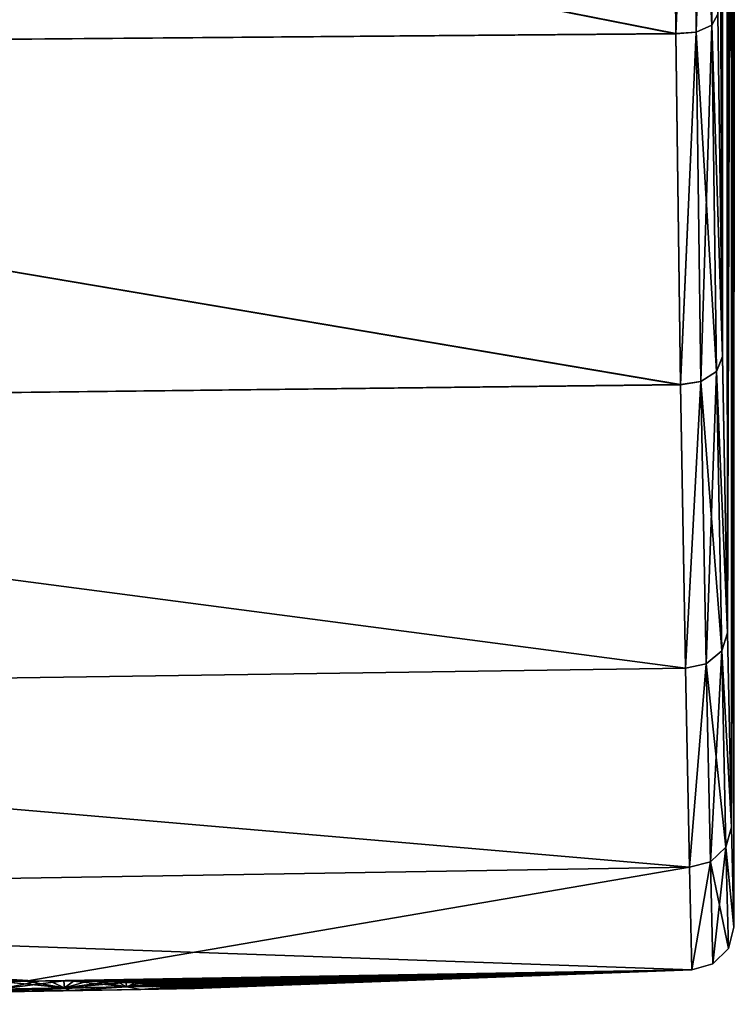
# Model space of a CAD drawing. Units: millimetres. Extents: x -25 to 71, y 0 to 248.
# Drawn here: x 62 to 71, y 35 to 46 of the extents above; entities that cross this region are included whole.
import ezdxf

# ---------------------------------------------------------------- set-up
doc = ezdxf.new("R2010")
doc.units = ezdxf.units.MM
doc.header["$LTSCALE"] = 65.185185
for name, color, linetype in [('651', 7, 'CONTINUOUS'), ('652', 7, 'CONTINUOUS'), ('671', 7, 'CONTINUOUS'), ('72', 7, 'CONTINUOUS'), ('73', 7, 'CONTINUOUS'), ('74', 7, 'CONTINUOUS')]:
    doc.layers.add(name, color=color, linetype=linetype)

msp = doc.modelspace()

# ---------------------------------------------------------------- linework, layer by layer
at = {"layer": '651', "linetype": 'Continuous'}
for points in [[(70.664, 115.305, -14.762), (70.8, 115.439, 0), (70.72, 38.991, -11.3), (70.664, 115.305, -14.762)], [(70.72, 38.991, -11.3), (70.8, 115.439, 0), (70.765, 58.69, -7.5), (70.72, 38.991, -11.3)], [(70.626, 52.65, -16.7), (70.651, 115.23, -15.425), (70.662, 42.214, -14.854), (70.626, 52.65, -16.7)], [(70.651, 115.23, 15.424), (70.639, 115.03, 16.059), (70.662, 42.215, 14.855), (70.651, 115.23, 15.424)], [(70.664, 115.305, 14.762), (70.651, 115.23, 15.424), (70.662, 42.215, 14.855), (70.664, 115.305, 14.762)], [(70.651, 115.23, -15.425), (70.664, 115.305, -14.762), (70.662, 42.214, -14.854), (70.651, 115.23, -15.425)], [(70.72, 38.992, 11.3), (70.664, 115.305, 14.762), (70.662, 42.215, 14.855), (70.72, 38.992, 11.3)], [(70.662, 42.214, -14.854), (70.664, 115.305, -14.762), (70.72, 38.991, -11.3), (70.662, 42.214, -14.854)], [(70.664, 115.305, 14.762), (70.72, 38.992, 11.3), (70.765, 55.178, 7.499), (70.664, 115.305, 14.762)], [(70.639, 115.03, 16.059), (70.627, 114.714, 16.647), (70.662, 42.215, 14.855), (70.639, 115.03, 16.059)], [(70.627, 114.714, 16.647), (70.626, 57.35, 16.7), (70.662, 42.215, 14.855), (70.627, 114.714, 16.647)], [(70.72, 38.991, -11.3), (70.765, 58.69, -7.5), (70.765, 54.056, -7.51), (70.72, 38.991, -11.3)], [(70.626, 57.35, 16.7), (70.626, 52.65, 16.7), (70.662, 42.215, 14.855), (70.626, 57.35, 16.7)], [(70.798, 55.858, -1.86), (70.796, 35.558, -2.401), (70.798, 54.339, -1.969), (70.798, 55.858, -1.86)], [(70.796, 35.558, -2.401), (70.798, 55.858, -1.86), (70.798, 53.844, -1.845), (70.796, 35.558, -2.401)], [(70.72, 38.992, 11.3), (70.769, 36.726, 7.063), (70.765, 55.178, 7.499), (70.72, 38.992, 11.3)], [(70.765, 55.178, 7.499), (70.769, 36.726, 7.063), (70.765, 54.829, 7.472), (70.765, 55.178, 7.499)], [(70.769, 36.726, -7.062), (70.778, 54.97, -5.988), (70.778, 53.631, -5.901), (70.769, 36.726, -7.062)], [(70.778, 54.97, -5.988), (70.769, 36.726, -7.062), (70.777, 53.631, -6.076), (70.778, 54.97, -5.988)], [(70.765, 54.829, 7.472), (70.769, 36.726, 7.063), (70.766, 54.483, 7.416), (70.765, 54.829, 7.472)], [(70.766, 54.483, 7.416), (70.769, 36.726, 7.063), (70.766, 54.147, 7.333), (70.766, 54.483, 7.416)], [(70.789, 53.631, -4.142), (70.769, 36.726, -7.062), (70.789, 54.437, -4.142), (70.789, 53.631, -4.142)], [(70.789, 54.437, -4.142), (70.769, 36.726, -7.062), (70.788, 53.631, -4.409), (70.789, 54.437, -4.142)], [(70.798, 54.339, -1.969), (70.796, 35.558, -2.401), (70.797, 54.339, -2.089), (70.798, 54.339, -1.969)], [(70.797, 54.339, -2.089), (70.796, 35.558, -2.401), (70.797, 53.631, -2.209), (70.797, 54.339, -2.089)], [(70.797, 53.631, -2.325), (70.796, 35.558, -2.401), (70.797, 54.339, -2.325), (70.797, 53.631, -2.325)], [(70.797, 54.339, -2.325), (70.796, 35.558, -2.401), (70.796, 54.339, -2.445), (70.797, 54.339, -2.325)], [(70.796, 54.339, -2.445), (70.796, 35.558, -2.401), (70.796, 53.631, -2.598), (70.796, 54.339, -2.445)], [(70.792, 54.318, -3.624), (70.769, 36.726, -7.062), (70.791, 53.974, -3.805), (70.792, 54.318, -3.624)], [(70.769, 36.726, -7.062), (70.792, 54.318, -3.624), (70.792, 53.631, -3.624), (70.769, 36.726, -7.062)], [(70.766, 54.147, 7.333), (70.769, 36.726, 7.063), (70.769, 53.506, 7.099), (70.766, 54.147, 7.333)], [(70.765, 53.949, -7.504), (70.72, 38.991, -11.3), (70.765, 54.056, -7.51), (70.765, 53.949, -7.504)], [(70.784, 53.934, -5.04), (70.769, 36.726, -7.062), (70.784, 54.019, -5.046), (70.784, 53.934, -5.04)], [(70.784, 54.019, -5.046), (70.769, 36.726, -7.062), (70.783, 53.631, -5.166), (70.784, 54.019, -5.046)], [(70.765, 53.844, -7.479), (70.72, 38.991, -11.3), (70.765, 53.949, -7.504), (70.765, 53.844, -7.479)], [(70.791, 53.974, -3.805), (70.769, 36.726, -7.062), (70.79, 53.631, -3.986), (70.791, 53.974, -3.805)], [(70.776, 53.631, -6.19), (70.769, 36.726, -7.062), (70.776, 53.949, -6.19), (70.776, 53.631, -6.19)], [(70.776, 53.949, -6.19), (70.769, 36.726, -7.062), (70.776, 53.949, -6.256), (70.776, 53.949, -6.19)], [(70.776, 53.949, -6.256), (70.769, 36.726, -7.062), (70.775, 53.949, -6.322), (70.776, 53.949, -6.256)], [(70.775, 53.949, -6.322), (70.769, 36.726, -7.062), (70.774, 53.79, -6.421), (70.775, 53.949, -6.322)], [(70.784, 53.846, -5.019), (70.769, 36.726, -7.062), (70.784, 53.934, -5.04), (70.784, 53.846, -5.019)], [(70.765, 53.755, -7.431), (70.72, 38.991, -11.3), (70.765, 53.844, -7.479), (70.765, 53.755, -7.431)], [(70.766, 53.686, -7.358), (70.72, 38.991, -11.3), (70.765, 53.755, -7.431), (70.766, 53.686, -7.358)], [(70.785, 53.761, -4.975), (70.769, 36.726, -7.062), (70.784, 53.846, -5.019), (70.785, 53.761, -4.975)], [(70.795, 53.631, -2.713), (70.769, 36.726, -7.062), (70.795, 53.835, -2.786), (70.795, 53.631, -2.713)], [(70.795, 53.835, -2.786), (70.769, 36.726, -7.062), (70.795, 53.835, -2.966), (70.795, 53.835, -2.786)], [(70.795, 53.835, -2.966), (70.769, 36.726, -7.062), (70.794, 53.835, -3.145), (70.795, 53.835, -2.966)], [(70.794, 53.835, -3.145), (70.769, 36.726, -7.062), (70.794, 53.631, -3.218), (70.794, 53.835, -3.145)], [(70.783, 53.631, -5.281), (70.769, 36.726, -7.062), (70.782, 53.835, -5.354), (70.783, 53.631, -5.281)], [(70.782, 53.835, -5.354), (70.769, 36.726, -7.062), (70.781, 53.835, -5.534), (70.782, 53.835, -5.354)], [(70.781, 53.835, -5.534), (70.769, 36.726, -7.062), (70.78, 53.835, -5.713), (70.781, 53.835, -5.534)], [(70.78, 53.835, -5.713), (70.769, 36.726, -7.062), (70.779, 53.631, -5.786), (70.78, 53.835, -5.713)], [(70.774, 53.79, -6.421), (70.769, 36.726, -7.062), (70.773, 53.631, -6.52), (70.774, 53.79, -6.421)], [(70.785, 53.692, -4.904), (70.769, 36.726, -7.062), (70.785, 53.761, -4.975), (70.785, 53.692, -4.904)], [(70.798, 53.715, -1.793), (70.796, 35.558, -2.401), (70.798, 53.844, -1.845), (70.798, 53.715, -1.793)], [(70.767, 53.645, -7.272), (70.72, 38.991, -11.3), (70.766, 53.686, -7.358), (70.767, 53.645, -7.272)], [(70.768, 53.631, -7.172), (70.72, 38.991, -11.3), (70.767, 53.645, -7.272), (70.768, 53.631, -7.172)], [(70.786, 53.648, -4.813), (70.769, 36.726, -7.062), (70.785, 53.692, -4.904), (70.786, 53.648, -4.813)], [(70.786, 53.631, -4.707), (70.769, 36.726, -7.062), (70.786, 53.648, -4.813), (70.786, 53.631, -4.707)], [(70.798, 53.637, -1.668), (70.796, 35.558, -2.401), (70.798, 53.715, -1.793), (70.798, 53.637, -1.668)], [(70.8, 52.896, -0.83), (70.796, 35.558, -2.401), (70.799, 53.642, -1.32), (70.8, 52.896, -0.83)], [(70.799, 53.642, -1.32), (70.796, 35.558, -2.401), (70.799, 53.618, -1.504), (70.799, 53.642, -1.32)], [(70.769, 36.726, -7.062), (70.72, 38.991, -11.3), (70.768, 53.631, -7.172), (70.769, 36.726, -7.062)], [(70.769, 36.726, -7.062), (70.768, 53.631, -7.172), (70.769, 53.631, -7.022), (70.769, 36.726, -7.062)], [(70.796, 35.558, -2.401), (70.769, 36.726, -7.062), (70.796, 53.631, -2.598), (70.796, 35.558, -2.401)], [(70.796, 53.631, -2.598), (70.769, 36.726, -7.062), (70.796, 53.631, -2.655), (70.796, 53.631, -2.598)], [(70.796, 53.631, -2.655), (70.769, 36.726, -7.062), (70.795, 53.631, -2.713), (70.796, 53.631, -2.655)], [(70.794, 53.631, -3.218), (70.769, 36.726, -7.062), (70.793, 53.631, -3.276), (70.794, 53.631, -3.218)], [(70.793, 53.631, -3.276), (70.769, 36.726, -7.062), (70.793, 53.631, -3.333), (70.793, 53.631, -3.276)], [(70.793, 53.631, -3.333), (70.769, 36.726, -7.062), (70.792, 53.631, -3.522), (70.793, 53.631, -3.333)], [(70.79, 53.631, -3.986), (70.769, 36.726, -7.062), (70.79, 53.631, -4.064), (70.79, 53.631, -3.986)], [(70.79, 53.631, -4.064), (70.769, 36.726, -7.062), (70.789, 53.631, -4.142), (70.79, 53.631, -4.064)], [(70.792, 53.631, -3.522), (70.769, 36.726, -7.062), (70.792, 53.631, -3.573), (70.792, 53.631, -3.522)], [(70.792, 53.631, -3.573), (70.769, 36.726, -7.062), (70.792, 53.631, -3.624), (70.792, 53.631, -3.573)], [(70.788, 53.631, -4.409), (70.769, 36.726, -7.062), (70.787, 53.631, -4.558), (70.788, 53.631, -4.409)], [(70.787, 53.631, -4.558), (70.769, 36.726, -7.062), (70.786, 53.631, -4.707), (70.787, 53.631, -4.558)], [(70.783, 53.631, -5.166), (70.769, 36.726, -7.062), (70.783, 53.631, -5.223), (70.783, 53.631, -5.166)], [(70.783, 53.631, -5.223), (70.769, 36.726, -7.062), (70.783, 53.631, -5.281), (70.783, 53.631, -5.223)], [(70.779, 53.631, -5.786), (70.769, 36.726, -7.062), (70.779, 53.631, -5.844), (70.779, 53.631, -5.786)], [(70.779, 53.631, -5.844), (70.769, 36.726, -7.062), (70.778, 53.631, -5.901), (70.779, 53.631, -5.844)], [(70.77, 53.631, -6.872), (70.769, 36.726, -7.062), (70.769, 53.631, -7.022), (70.77, 53.631, -6.872)], [(70.769, 36.726, -7.062), (70.77, 53.631, -6.872), (70.772, 53.631, -6.661), (70.769, 36.726, -7.062)], [(70.777, 53.631, -6.076), (70.769, 36.726, -7.062), (70.776, 53.631, -6.133), (70.777, 53.631, -6.076)], [(70.776, 53.631, -6.133), (70.769, 36.726, -7.062), (70.776, 53.631, -6.19), (70.776, 53.631, -6.133)], [(70.773, 53.631, -6.52), (70.769, 36.726, -7.062), (70.773, 53.631, -6.591), (70.773, 53.631, -6.52)], [(70.773, 53.631, -6.591), (70.769, 36.726, -7.062), (70.772, 53.631, -6.661), (70.773, 53.631, -6.591)], [(70.799, 53.618, -1.504), (70.796, 35.558, -2.401), (70.798, 53.637, -1.668), (70.799, 53.618, -1.504)], [(70.797, 53.631, -2.209), (70.796, 35.558, -2.401), (70.797, 53.631, -2.267), (70.797, 53.631, -2.209)], [(70.797, 53.631, -2.267), (70.796, 35.558, -2.401), (70.797, 53.631, -2.325), (70.797, 53.631, -2.267)], [(70.769, 53.506, 7.099), (70.769, 36.726, 7.063), (70.771, 52.875, 6.755), (70.769, 53.506, 7.099)], [(70.769, 36.726, 7.063), (70.796, 35.558, 2.401), (70.771, 52.875, 6.755), (70.769, 36.726, 7.063)], [(70.771, 52.875, 6.755), (70.796, 35.558, 2.401), (70.776, 52.221, 6.244), (70.771, 52.875, 6.755)], [(70.8, 52.765, -0.812), (70.796, 35.558, -2.401), (70.8, 52.896, -0.83), (70.8, 52.765, -0.812)], [(70.8, 52.634, -0.773), (70.796, 35.558, -2.401), (70.8, 52.765, -0.812), (70.8, 52.634, -0.773)], [(70.662, 42.215, 14.855), (70.609, 52.65, 17.5), (70.608, 46.208, 17.52), (70.662, 42.215, 14.855)], [(70.608, 46.208, -17.52), (70.626, 52.65, -16.7), (70.662, 42.214, -14.854), (70.608, 46.208, -17.52)], [(70.61, 52.415, 17.424), (70.609, 52.65, 17.5), (70.662, 42.215, 14.855), (70.61, 52.415, 17.424)], [(70.626, 52.65, 16.7), (70.624, 52.409, 16.781), (70.662, 42.215, 14.855), (70.626, 52.65, 16.7)], [(70.8, 52.506, -0.719), (70.796, 35.558, -2.401), (70.8, 52.634, -0.773), (70.8, 52.506, -0.719)], [(70.8, 52.384, -0.651), (70.796, 35.558, -2.401), (70.8, 52.506, -0.719), (70.8, 52.384, -0.651)], [(70.614, 52.272, 17.23), (70.61, 52.415, 17.424), (70.662, 42.215, 14.855), (70.614, 52.272, 17.23)], [(70.624, 52.409, 16.781), (70.62, 52.267, 16.987), (70.662, 42.215, 14.855), (70.624, 52.409, 16.781)], [(70.8, 52.267, -0.567), (70.796, 35.558, -2.401), (70.8, 52.384, -0.651), (70.8, 52.267, -0.567)], [(70.62, 52.267, 16.987), (70.614, 52.272, 17.23), (70.662, 42.215, 14.855), (70.62, 52.267, 16.987)], [(70.8, 52.156, -0.471), (70.796, 35.558, -2.401), (70.8, 52.267, -0.567), (70.8, 52.156, -0.471)], [(70.776, 52.221, 6.244), (70.796, 35.558, 2.401), (70.781, 51.587, 5.55), (70.776, 52.221, 6.244)], [(70.8, 52.053, -0.363), (70.796, 35.558, -2.401), (70.8, 52.156, -0.471), (70.8, 52.053, -0.363)], [(70.8, 51.226, -0.3), (70.796, 35.558, -2.401), (70.8, 52.053, -0.363), (70.8, 51.226, -0.3)], [(70.781, 51.587, 5.55), (70.796, 35.558, 2.401), (70.786, 51.089, 4.799), (70.781, 51.587, 5.55)], [(70.796, 35.558, -2.401), (70.8, 51.226, -0.3), (70.8, 50.98, -0.3), (70.796, 35.558, -2.401)], [(70.786, 51.089, 4.799), (70.796, 35.558, 2.401), (70.79, 50.745, 4.071), (70.786, 51.089, 4.799)], [(70.8, 50.796, 0.078), (70.796, 35.558, -2.401), (70.8, 50.98, -0.3), (70.8, 50.796, 0.078)], [(70.8, 50.656, 0.454), (70.796, 35.558, -2.401), (70.8, 50.796, 0.078), (70.8, 50.656, 0.454)], [(70.79, 50.745, 4.071), (70.796, 35.558, 2.401), (70.793, 50.52, 3.361), (70.79, 50.745, 4.071)], [(70.8, 50.55, 0.822), (70.796, 35.558, -2.401), (70.8, 50.656, 0.454), (70.8, 50.55, 0.822)], [(70.799, 50.47, 1.184), (70.796, 35.558, -2.401), (70.8, 50.55, 0.822), (70.799, 50.47, 1.184)], [(70.793, 50.52, 3.361), (70.796, 35.558, 2.401), (70.796, 50.397, 2.641), (70.793, 50.52, 3.361)], [(70.798, 50.381, 1.91), (70.796, 35.558, -2.401), (70.799, 50.47, 1.184), (70.798, 50.381, 1.91)], [(70.796, 50.397, 2.641), (70.796, 35.558, 2.401), (70.798, 50.381, 1.91), (70.796, 50.397, 2.641)], [(70.796, 35.558, 2.401), (70.796, 35.558, -2.401), (70.798, 50.381, 1.91), (70.796, 35.558, 2.401)]]:
    msp.add_3dface(points, dxfattribs=at)
at = {"layer": '652', "linetype": 'Continuous'}
for points in [[(70.08, 50.619, 19.61), (47.105, 50.514, 19.998), (70.117, 45.983, 17.956), (70.08, 50.619, 19.61)], [(70.117, 45.981, -17.955), (47.105, 50.514, -19.998), (70.08, 50.617, -19.61), (70.117, 45.981, -17.955)], [(47.105, 45.789, -18.308), (47.105, 50.514, -19.998), (70.117, 45.981, -17.955), (47.105, 45.789, -18.308)], [(47.105, 50.514, 19.998), (47.105, 45.789, 18.308), (70.117, 45.983, 17.956), (47.105, 50.514, 19.998)], [(70.117, 45.983, 17.956), (47.105, 45.789, 18.308), (70.171, 41.888, 15.224), (70.117, 45.983, 17.956)], [(70.171, 41.887, -15.223), (47.105, 45.789, -18.308), (70.117, 45.981, -17.955), (70.171, 41.887, -15.223)], [(47.105, 41.616, -15.521), (47.105, 45.789, -18.308), (70.171, 41.887, -15.223), (47.105, 41.616, -15.521)], [(47.105, 45.789, 18.308), (47.105, 41.616, 15.521), (70.171, 41.888, 15.224), (47.105, 45.789, 18.308)], [(70.171, 41.888, 15.224), (47.105, 41.616, 15.521), (70.229, 38.581, 11.579), (70.171, 41.888, 15.224)], [(70.229, 38.58, -11.577), (47.105, 41.616, -15.521), (70.171, 41.887, -15.223), (70.229, 38.58, -11.577)], [(47.105, 38.245, -11.803), (47.105, 41.616, -15.521), (70.229, 38.58, -11.577), (47.105, 38.245, -11.803)], [(47.105, 41.616, 15.521), (47.105, 38.245, 11.803), (70.229, 38.581, 11.579), (47.105, 41.616, 15.521)], [(70.229, 38.581, 11.579), (47.105, 38.245, 11.803), (70.278, 36.259, 7.239), (70.229, 38.581, 11.579)], [(70.278, 36.259, -7.237), (47.105, 38.245, -11.803), (70.229, 38.58, -11.577), (70.278, 36.259, -7.237)], [(47.105, 35.879, -7.377), (47.105, 38.245, -11.803), (70.278, 36.259, -7.237), (47.105, 35.879, -7.377)], [(47.105, 38.245, 11.803), (47.105, 35.879, 7.377), (70.278, 36.259, 7.239), (47.105, 38.245, 11.803)], [(70.305, 35.062, -2.461), (47.105, 35.879, -7.377), (70.278, 36.259, -7.237), (70.305, 35.062, -2.461)], [(70.278, 36.259, 7.239), (47.105, 35.879, 7.377), (62.532, 34.928, 2.487), (70.278, 36.259, 7.239)], [(70.305, 35.062, 2.463), (70.278, 36.259, 7.239), (62.532, 34.928, 2.487), (70.305, 35.062, 2.463)], [(47.105, 35.879, -7.377), (70.305, 35.062, -2.461), (62.683, 34.931, -2.486), (47.105, 35.879, -7.377)], [(62.391, 34.925, -2.478), (47.105, 35.879, -7.377), (62.683, 34.931, -2.486), (62.391, 34.925, -2.478)], [(47.105, 35.879, 7.377), (47.105, 34.66, 2.509), (62.532, 34.928, 2.487), (47.105, 35.879, 7.377)], [(70.305, 35.062, 2.463), (64.499, 34.845, 1.209), (60.706, 34.779, -1.211), (70.305, 35.062, 2.463)], [(70.305, 35.062, 2.463), (60.706, 34.779, -1.211), (64.499, 34.845, -1.209), (70.305, 35.062, 2.463)], [(62.804, 34.932, 2.479), (70.305, 35.062, 2.463), (62.532, 34.928, 2.487), (62.804, 34.932, 2.479)], [(62.683, 34.931, -2.486), (70.305, 35.062, -2.461), (62.978, 34.932, -2.456), (62.683, 34.931, -2.486)], [(63.09, 34.931, 2.434), (70.305, 35.062, 2.463), (62.804, 34.932, 2.479), (63.09, 34.931, 2.434)], [(62.978, 34.932, -2.456), (70.305, 35.062, -2.461), (63.256, 34.929, -2.39), (62.978, 34.932, -2.456)], [(63.365, 34.927, 2.353), (70.305, 35.062, 2.463), (63.09, 34.931, 2.434), (63.365, 34.927, 2.353)], [(63.256, 34.929, -2.39), (70.305, 35.062, -2.461), (63.5, 34.923, -2.299), (63.256, 34.929, -2.39)], [(63.608, 34.919, 2.248), (70.305, 35.062, 2.463), (63.365, 34.927, 2.353), (63.608, 34.919, 2.248)], [(63.5, 34.923, -2.299), (70.305, 35.062, -2.461), (63.701, 34.915, -2.197), (63.5, 34.923, -2.299)], [(63.804, 34.91, 2.134), (70.305, 35.062, 2.463), (63.608, 34.919, 2.248), (63.804, 34.91, 2.134)], [(63.701, 34.915, -2.197), (70.305, 35.062, -2.461), (63.862, 34.907, -2.095), (63.701, 34.915, -2.197)], [(63.959, 34.901, 2.023), (70.305, 35.062, 2.463), (63.804, 34.91, 2.134), (63.959, 34.901, 2.023)], [(70.305, 35.062, -2.461), (70.305, 35.062, 2.463), (63.862, 34.907, -2.095), (70.305, 35.062, -2.461)], [(63.862, 34.907, -2.095), (70.305, 35.062, 2.463), (63.989, 34.899, -1.999), (63.862, 34.907, -2.095)], [(64.078, 34.893, 1.922), (70.305, 35.062, 2.463), (63.959, 34.901, 2.023), (64.078, 34.893, 1.922)], [(63.989, 34.899, -1.999), (70.305, 35.062, 2.463), (64.088, 34.892, -1.912), (63.989, 34.899, -1.999)], [(64.168, 34.886, 1.833), (70.305, 35.062, 2.463), (64.078, 34.893, 1.922), (64.168, 34.886, 1.833)], [(64.088, 34.892, -1.912), (70.305, 35.062, 2.463), (64.166, 34.887, -1.835), (64.088, 34.892, -1.912)], [(64.166, 34.887, -1.835), (70.305, 35.062, 2.463), (64.227, 34.882, -1.768), (64.166, 34.887, -1.835)], [(64.236, 34.881, 1.757), (70.305, 35.062, 2.463), (64.168, 34.886, 1.833), (64.236, 34.881, 1.757)], [(64.227, 34.882, -1.768), (70.305, 35.062, 2.463), (64.276, 34.877, -1.708), (64.227, 34.882, -1.768)], [(64.288, 34.876, 1.694), (70.305, 35.062, 2.463), (64.236, 34.881, 1.757), (64.288, 34.876, 1.694)], [(64.276, 34.877, -1.708), (70.305, 35.062, 2.463), (64.324, 34.873, -1.646), (64.276, 34.877, -1.708)], [(64.324, 34.873, 1.645), (70.305, 35.062, 2.463), (64.288, 34.876, 1.694), (64.324, 34.873, 1.645)], [(64.36, 34.87, 1.594), (70.305, 35.062, 2.463), (64.324, 34.873, 1.645), (64.36, 34.87, 1.594)], [(64.324, 34.873, -1.646), (70.305, 35.062, 2.463), (64.354, 34.87, -1.603), (64.324, 34.873, -1.646)], [(64.354, 34.87, -1.603), (70.305, 35.062, 2.463), (64.388, 34.867, -1.551), (64.354, 34.87, -1.603)], [(64.388, 34.867, 1.551), (70.305, 35.062, 2.463), (64.36, 34.87, 1.594), (64.388, 34.867, 1.551)], [(64.414, 34.864, 1.509), (70.305, 35.062, 2.463), (64.388, 34.867, 1.551), (64.414, 34.864, 1.509)], [(64.388, 34.867, -1.551), (70.305, 35.062, 2.463), (64.418, 34.863, -1.501), (64.388, 34.867, -1.551)], [(64.439, 34.861, 1.464), (70.305, 35.062, 2.463), (64.414, 34.864, 1.509), (64.439, 34.861, 1.464)], [(64.418, 34.863, -1.501), (70.305, 35.062, 2.463), (64.445, 34.86, -1.452), (64.418, 34.863, -1.501)], [(64.461, 34.858, 1.419), (70.305, 35.062, 2.463), (64.439, 34.861, 1.464), (64.461, 34.858, 1.419)], [(64.445, 34.86, -1.452), (70.305, 35.062, 2.463), (64.468, 34.857, -1.405), (64.445, 34.86, -1.452)], [(64.481, 34.856, 1.375), (70.305, 35.062, 2.463), (64.461, 34.858, 1.419), (64.481, 34.856, 1.375)], [(64.468, 34.857, -1.405), (70.305, 35.062, 2.463), (64.487, 34.855, -1.361), (64.468, 34.857, -1.405)], [(64.498, 34.853, 1.333), (70.305, 35.062, 2.463), (64.481, 34.856, 1.375), (64.498, 34.853, 1.333)], [(64.487, 34.855, -1.361), (70.305, 35.062, 2.463), (64.502, 34.852, -1.321), (64.487, 34.855, -1.361)], [(64.51, 34.851, 1.294), (70.305, 35.062, 2.463), (64.498, 34.853, 1.333), (64.51, 34.851, 1.294)], [(64.499, 34.845, 1.209), (70.305, 35.062, 2.463), (64.518, 34.846, 1.226), (64.499, 34.845, 1.209)], [(64.518, 34.848, -1.253), (70.305, 35.062, 2.463), (64.499, 34.845, -1.209), (64.518, 34.848, -1.253)], [(64.502, 34.852, -1.321), (70.305, 35.062, 2.463), (64.513, 34.85, -1.285), (64.502, 34.852, -1.321)], [(64.518, 34.848, 1.258), (70.305, 35.062, 2.463), (64.51, 34.851, 1.294), (64.518, 34.848, 1.258)], [(64.513, 34.85, -1.285), (70.305, 35.062, 2.463), (64.518, 34.848, -1.253), (64.513, 34.85, -1.285)], [(64.518, 34.846, 1.226), (70.305, 35.062, 2.463), (64.518, 34.848, 1.258), (64.518, 34.846, 1.226)], [(62.532, 34.928, 2.487), (47.105, 34.66, 2.509), (62.28, 34.921, 2.465), (62.532, 34.928, 2.487)], [(64.499, 34.845, 1.209), (60.706, 34.779, 1.211), (60.706, 34.779, -1.211), (64.499, 34.845, 1.209)]]:
    msp.add_3dface(points, dxfattribs=at)
at = {"layer": '671', "linetype": 'Continuous'}
for points in [[(70.5, 50.657, -19.37), (70.538, 46.082, -17.733), (70.316, 50.617, -19.544), (70.5, 50.657, -19.37)], [(70.355, 46, 17.892), (70.5, 50.657, 19.37), (70.316, 50.617, 19.544), (70.355, 46, 17.892)], [(70.538, 46.082, 17.733), (70.5, 50.657, 19.37), (70.355, 46, 17.892), (70.538, 46.082, 17.733)], [(70.5, 50.657, -19.37), (70.608, 46.208, -17.52), (70.538, 46.082, -17.733), (70.5, 50.657, -19.37)], [(70.538, 46.082, 17.733), (70.608, 46.208, 17.52), (70.5, 50.657, 19.37), (70.538, 46.082, 17.733)], [(70.08, 50.619, 19.61), (70.117, 45.983, 17.956), (70.316, 50.617, 19.544), (70.08, 50.619, 19.61)], [(70.117, 45.981, -17.955), (70.08, 50.617, -19.61), (70.316, 50.617, -19.544), (70.117, 45.981, -17.955)], [(70.117, 45.983, 17.956), (70.355, 46, 17.892), (70.316, 50.617, 19.544), (70.117, 45.983, 17.956)], [(70.117, 45.981, -17.955), (70.316, 50.617, -19.544), (70.355, 46, -17.892), (70.117, 45.981, -17.955)], [(70.316, 50.617, -19.544), (70.538, 46.082, -17.733), (70.355, 46, -17.892), (70.316, 50.617, -19.544)], [(70.608, 46.208, -17.52), (70.662, 42.214, -14.854), (70.538, 46.082, -17.733), (70.608, 46.208, -17.52)], [(70.662, 42.215, 14.855), (70.608, 46.208, 17.52), (70.538, 46.082, 17.733), (70.662, 42.215, 14.855)], [(70.538, 46.082, -17.733), (70.593, 42.043, -15.032), (70.355, 46, -17.892), (70.538, 46.082, -17.733)], [(70.411, 41.924, 15.167), (70.538, 46.082, 17.733), (70.355, 46, 17.892), (70.411, 41.924, 15.167)], [(70.593, 42.043, 15.032), (70.538, 46.082, 17.733), (70.411, 41.924, 15.167), (70.593, 42.043, 15.032)], [(70.538, 46.082, -17.733), (70.662, 42.214, -14.854), (70.593, 42.043, -15.032), (70.538, 46.082, -17.733)], [(70.593, 42.043, 15.032), (70.662, 42.215, 14.855), (70.538, 46.082, 17.733), (70.593, 42.043, 15.032)], [(70.117, 45.983, 17.956), (70.171, 41.888, 15.224), (70.355, 46, 17.892), (70.117, 45.983, 17.956)], [(70.171, 41.887, -15.223), (70.117, 45.981, -17.955), (70.355, 46, -17.892), (70.171, 41.887, -15.223)], [(70.171, 41.888, 15.224), (70.411, 41.924, 15.167), (70.355, 46, 17.892), (70.171, 41.888, 15.224)], [(70.171, 41.887, -15.223), (70.355, 46, -17.892), (70.411, 41.924, -15.167), (70.171, 41.887, -15.223)], [(70.355, 46, -17.892), (70.593, 42.043, -15.032), (70.411, 41.924, -15.167), (70.355, 46, -17.892)], [(70.72, 38.992, 11.3), (70.662, 42.215, 14.855), (70.593, 42.043, 15.032), (70.72, 38.992, 11.3)], [(70.662, 42.214, -14.854), (70.72, 38.991, -11.3), (70.593, 42.043, -15.032), (70.662, 42.214, -14.854)], [(70.593, 42.043, -15.032), (70.653, 38.781, -11.431), (70.411, 41.924, -15.167), (70.593, 42.043, -15.032)], [(70.472, 38.632, 11.534), (70.593, 42.043, 15.032), (70.411, 41.924, 15.167), (70.472, 38.632, 11.534)], [(70.653, 38.781, 11.431), (70.593, 42.043, 15.032), (70.472, 38.632, 11.534), (70.653, 38.781, 11.431)], [(70.593, 42.043, -15.032), (70.72, 38.991, -11.3), (70.653, 38.781, -11.431), (70.593, 42.043, -15.032)], [(70.653, 38.781, 11.431), (70.72, 38.992, 11.3), (70.593, 42.043, 15.032), (70.653, 38.781, 11.431)], [(70.171, 41.888, 15.224), (70.229, 38.581, 11.579), (70.411, 41.924, 15.167), (70.171, 41.888, 15.224)], [(70.229, 38.58, -11.577), (70.171, 41.887, -15.223), (70.411, 41.924, -15.167), (70.229, 38.58, -11.577)], [(70.229, 38.581, 11.579), (70.472, 38.632, 11.534), (70.411, 41.924, 15.167), (70.229, 38.581, 11.579)], [(70.229, 38.58, -11.577), (70.411, 41.924, -15.167), (70.472, 38.632, -11.534), (70.229, 38.58, -11.577)], [(70.411, 41.924, -15.167), (70.653, 38.781, -11.431), (70.472, 38.632, -11.534), (70.411, 41.924, -15.167)], [(70.769, 36.726, 7.063), (70.72, 38.992, 11.3), (70.653, 38.781, 11.431), (70.769, 36.726, 7.063)], [(70.72, 38.991, -11.3), (70.769, 36.726, -7.062), (70.653, 38.781, -11.431), (70.72, 38.991, -11.3)], [(70.653, 38.781, -11.431), (70.703, 36.492, -7.145), (70.472, 38.632, -11.534), (70.653, 38.781, -11.431)], [(70.522, 36.322, 7.209), (70.653, 38.781, 11.431), (70.472, 38.632, 11.534), (70.522, 36.322, 7.209)], [(70.703, 36.492, 7.145), (70.653, 38.781, 11.431), (70.522, 36.322, 7.209), (70.703, 36.492, 7.145)], [(70.653, 38.781, -11.431), (70.769, 36.726, -7.062), (70.703, 36.492, -7.145), (70.653, 38.781, -11.431)], [(70.703, 36.492, 7.145), (70.769, 36.726, 7.063), (70.653, 38.781, 11.431), (70.703, 36.492, 7.145)], [(70.229, 38.581, 11.579), (70.278, 36.259, 7.239), (70.472, 38.632, 11.534), (70.229, 38.581, 11.579)], [(70.278, 36.259, -7.237), (70.229, 38.58, -11.577), (70.472, 38.632, -11.534), (70.278, 36.259, -7.237)], [(70.278, 36.259, 7.239), (70.522, 36.322, 7.209), (70.472, 38.632, 11.534), (70.278, 36.259, 7.239)], [(70.278, 36.259, -7.237), (70.472, 38.632, -11.534), (70.522, 36.322, -7.209), (70.278, 36.259, -7.237)], [(70.472, 38.632, -11.534), (70.703, 36.492, -7.145), (70.522, 36.322, -7.209), (70.472, 38.632, -11.534)], [(70.769, 36.726, -7.062), (70.796, 35.558, -2.401), (70.703, 36.492, -7.145), (70.769, 36.726, -7.062)], [(70.796, 35.558, 2.401), (70.769, 36.726, 7.063), (70.703, 36.492, 7.145), (70.796, 35.558, 2.401)], [(70.703, 36.492, -7.145), (70.731, 35.312, -2.43), (70.522, 36.322, -7.209), (70.703, 36.492, -7.145)], [(70.551, 35.131, 2.452), (70.703, 36.492, 7.145), (70.522, 36.322, 7.209), (70.551, 35.131, 2.452)], [(70.731, 35.312, 2.43), (70.703, 36.492, 7.145), (70.551, 35.131, 2.452), (70.731, 35.312, 2.43)], [(70.703, 36.492, -7.145), (70.796, 35.558, -2.401), (70.731, 35.312, -2.43), (70.703, 36.492, -7.145)], [(70.731, 35.312, 2.43), (70.796, 35.558, 2.401), (70.703, 36.492, 7.145), (70.731, 35.312, 2.43)], [(70.278, 36.259, 7.239), (70.305, 35.062, 2.463), (70.522, 36.322, 7.209), (70.278, 36.259, 7.239)], [(70.305, 35.062, -2.461), (70.278, 36.259, -7.237), (70.522, 36.322, -7.209), (70.305, 35.062, -2.461)], [(70.305, 35.062, 2.463), (70.551, 35.131, 2.452), (70.522, 36.322, 7.209), (70.305, 35.062, 2.463)], [(70.305, 35.062, -2.461), (70.522, 36.322, -7.209), (70.551, 35.131, -2.452), (70.305, 35.062, -2.461)], [(70.522, 36.322, -7.209), (70.731, 35.312, -2.43), (70.551, 35.131, -2.452), (70.522, 36.322, -7.209)], [(70.796, 35.558, -2.401), (70.796, 35.558, 2.401), (70.731, 35.312, -2.43), (70.796, 35.558, -2.401)], [(70.731, 35.312, -2.43), (70.796, 35.558, 2.401), (70.731, 35.312, 2.43), (70.731, 35.312, -2.43)], [(70.731, 35.312, -2.43), (70.731, 35.312, 2.43), (70.551, 35.131, -2.452), (70.731, 35.312, -2.43)], [(70.551, 35.131, -2.452), (70.731, 35.312, 2.43), (70.551, 35.131, 2.452), (70.551, 35.131, -2.452)], [(70.305, 35.062, 2.463), (70.305, 35.062, -2.461), (70.551, 35.131, 2.452), (70.305, 35.062, 2.463)], [(70.305, 35.062, -2.461), (70.551, 35.131, -2.452), (70.551, 35.131, 2.452), (70.305, 35.062, -2.461)]]:
    msp.add_3dface(points, dxfattribs=at)
at = {"layer": '72', "linetype": 'Continuous'}
for points in [[(60.706, 34.779, 1.211), (64.499, 34.845, 1.209), (63.876, 34.834, 1.854), (60.706, 34.779, 1.211)], [(64.499, 34.845, -1.209), (60.706, 34.779, -1.211), (63.876, 34.834, -1.854), (64.499, 34.845, -1.209)], [(61.329, 34.79, 1.855), (60.706, 34.779, 1.211), (63.876, 34.834, 1.854), (61.329, 34.79, 1.855)], [(63.876, 34.834, -1.854), (60.706, 34.779, -1.211), (61.329, 34.79, -1.855), (63.876, 34.834, -1.854)], [(63.051, 34.82, 2.205), (61.329, 34.79, 1.855), (63.876, 34.834, 1.854), (63.051, 34.82, 2.205)], [(63.051, 34.82, -2.205), (63.876, 34.834, -1.854), (61.329, 34.79, -1.855), (63.051, 34.82, -2.205)], [(62.155, 34.804, 2.205), (61.329, 34.79, 1.855), (63.051, 34.82, 2.205), (62.155, 34.804, 2.205)], [(62.155, 34.804, -2.205), (63.051, 34.82, -2.205), (61.329, 34.79, -1.855), (62.155, 34.804, -2.205)]]:
    msp.add_3dface(points, dxfattribs=at)
at = {"layer": '73', "linetype": 'Continuous'}
for points in [[(62.28, 34.921, 2.465), (62.22, 34.836, 2.352), (62.986, 34.85, 2.351), (62.28, 34.921, 2.465)], [(62.532, 34.928, 2.487), (62.28, 34.921, 2.465), (62.986, 34.85, 2.351), (62.532, 34.928, 2.487)], [(62.804, 34.932, 2.479), (62.532, 34.928, 2.487), (62.986, 34.85, 2.351), (62.804, 34.932, 2.479)], [(63.09, 34.931, 2.434), (62.804, 34.932, 2.479), (62.986, 34.85, 2.351), (63.09, 34.931, 2.434)], [(63.09, 34.931, 2.434), (62.986, 34.85, 2.351), (63.712, 34.862, 2.108), (63.09, 34.931, 2.434)], [(63.365, 34.927, 2.353), (63.09, 34.931, 2.434), (63.712, 34.862, 2.108), (63.365, 34.927, 2.353)], [(63.608, 34.919, 2.248), (63.365, 34.927, 2.353), (63.712, 34.862, 2.108), (63.608, 34.919, 2.248)], [(63.804, 34.91, 2.134), (63.608, 34.919, 2.248), (63.712, 34.862, 2.108), (63.804, 34.91, 2.134)], [(62.155, 34.804, 2.205), (63.051, 34.82, 2.205), (62.22, 34.836, 2.352), (62.155, 34.804, 2.205)], [(62.22, 34.836, 2.352), (63.051, 34.82, 2.205), (62.986, 34.85, 2.351), (62.22, 34.836, 2.352)], [(62.986, 34.85, 2.351), (63.051, 34.82, 2.205), (63.712, 34.862, 2.108), (62.986, 34.85, 2.351)], [(63.051, 34.82, 2.205), (63.876, 34.834, 1.854), (63.712, 34.862, 2.108), (63.051, 34.82, 2.205)], [(64.324, 34.873, 1.645), (63.804, 34.91, 2.134), (63.712, 34.862, 2.108), (64.324, 34.873, 1.645)], [(63.876, 34.834, 1.854), (64.324, 34.873, 1.645), (63.712, 34.862, 2.108), (63.876, 34.834, 1.854)], [(64.324, 34.873, 1.645), (63.959, 34.901, 2.023), (63.804, 34.91, 2.134), (64.324, 34.873, 1.645)], [(64.499, 34.845, 1.209), (64.324, 34.873, 1.645), (63.876, 34.834, 1.854), (64.499, 34.845, 1.209)], [(64.324, 34.873, 1.645), (64.078, 34.893, 1.922), (63.959, 34.901, 2.023), (64.324, 34.873, 1.645)], [(64.324, 34.873, 1.645), (64.168, 34.886, 1.833), (64.078, 34.893, 1.922), (64.324, 34.873, 1.645)], [(64.324, 34.873, 1.645), (64.236, 34.881, 1.757), (64.168, 34.886, 1.833), (64.324, 34.873, 1.645)], [(64.324, 34.873, 1.645), (64.288, 34.876, 1.694), (64.236, 34.881, 1.757), (64.324, 34.873, 1.645)], [(64.499, 34.845, 1.209), (64.36, 34.87, 1.594), (64.324, 34.873, 1.645), (64.499, 34.845, 1.209)], [(64.499, 34.845, 1.209), (64.388, 34.867, 1.551), (64.36, 34.87, 1.594), (64.499, 34.845, 1.209)], [(64.499, 34.845, 1.209), (64.414, 34.864, 1.509), (64.388, 34.867, 1.551), (64.499, 34.845, 1.209)], [(64.499, 34.845, 1.209), (64.439, 34.861, 1.464), (64.414, 34.864, 1.509), (64.499, 34.845, 1.209)], [(64.499, 34.845, 1.209), (64.461, 34.858, 1.419), (64.439, 34.861, 1.464), (64.499, 34.845, 1.209)], [(64.499, 34.845, 1.209), (64.481, 34.856, 1.375), (64.461, 34.858, 1.419), (64.499, 34.845, 1.209)], [(64.499, 34.845, 1.209), (64.498, 34.853, 1.333), (64.481, 34.856, 1.375), (64.499, 34.845, 1.209)], [(64.499, 34.845, 1.209), (64.51, 34.851, 1.294), (64.498, 34.853, 1.333), (64.499, 34.845, 1.209)], [(64.499, 34.845, 1.209), (64.518, 34.848, 1.258), (64.51, 34.851, 1.294), (64.499, 34.845, 1.209)], [(64.499, 34.845, 1.209), (64.518, 34.846, 1.226), (64.518, 34.848, 1.258), (64.499, 34.845, 1.209)]]:
    msp.add_3dface(points, dxfattribs=at)
at = {"layer": '74', "linetype": 'Continuous'}
for points in [[(62.683, 34.931, -2.486), (62.978, 34.932, -2.456), (62.22, 34.836, -2.352), (62.683, 34.931, -2.486)], [(62.978, 34.932, -2.456), (62.986, 34.85, -2.351), (62.22, 34.836, -2.352), (62.978, 34.932, -2.456)], [(62.391, 34.925, -2.478), (62.683, 34.931, -2.486), (62.22, 34.836, -2.352), (62.391, 34.925, -2.478)], [(62.978, 34.932, -2.456), (63.256, 34.929, -2.39), (62.986, 34.85, -2.351), (62.978, 34.932, -2.456)], [(63.256, 34.929, -2.39), (63.5, 34.923, -2.299), (62.986, 34.85, -2.351), (63.256, 34.929, -2.39)], [(63.5, 34.923, -2.299), (63.701, 34.915, -2.197), (62.986, 34.85, -2.351), (63.5, 34.923, -2.299)], [(63.051, 34.82, -2.205), (62.155, 34.804, -2.205), (62.986, 34.85, -2.351), (63.051, 34.82, -2.205)], [(62.986, 34.85, -2.351), (62.155, 34.804, -2.205), (62.22, 34.836, -2.352), (62.986, 34.85, -2.351)], [(63.701, 34.915, -2.197), (63.712, 34.862, -2.108), (62.986, 34.85, -2.351), (63.701, 34.915, -2.197)], [(63.712, 34.862, -2.108), (63.051, 34.82, -2.205), (62.986, 34.85, -2.351), (63.712, 34.862, -2.108)], [(63.876, 34.834, -1.854), (63.051, 34.82, -2.205), (63.712, 34.862, -2.108), (63.876, 34.834, -1.854)], [(63.701, 34.915, -2.197), (63.862, 34.907, -2.095), (63.712, 34.862, -2.108), (63.701, 34.915, -2.197)], [(63.862, 34.907, -2.095), (63.989, 34.899, -1.999), (63.712, 34.862, -2.108), (63.862, 34.907, -2.095)], [(63.989, 34.899, -1.999), (64.088, 34.892, -1.912), (63.712, 34.862, -2.108), (63.989, 34.899, -1.999)], [(64.088, 34.892, -1.912), (64.166, 34.887, -1.835), (63.712, 34.862, -2.108), (64.088, 34.892, -1.912)], [(64.166, 34.887, -1.835), (64.227, 34.882, -1.768), (63.712, 34.862, -2.108), (64.166, 34.887, -1.835)], [(64.227, 34.882, -1.768), (64.276, 34.877, -1.708), (63.712, 34.862, -2.108), (64.227, 34.882, -1.768)], [(64.276, 34.877, -1.708), (64.324, 34.873, -1.646), (63.712, 34.862, -2.108), (64.276, 34.877, -1.708)], [(64.324, 34.873, -1.646), (63.876, 34.834, -1.854), (63.712, 34.862, -2.108), (64.324, 34.873, -1.646)], [(64.324, 34.873, -1.646), (64.354, 34.87, -1.603), (63.876, 34.834, -1.854), (64.324, 34.873, -1.646)], [(64.354, 34.87, -1.603), (64.388, 34.867, -1.551), (63.876, 34.834, -1.854), (64.354, 34.87, -1.603)], [(64.388, 34.867, -1.551), (64.418, 34.863, -1.501), (63.876, 34.834, -1.854), (64.388, 34.867, -1.551)], [(64.418, 34.863, -1.501), (64.445, 34.86, -1.452), (63.876, 34.834, -1.854), (64.418, 34.863, -1.501)], [(64.445, 34.86, -1.452), (64.468, 34.857, -1.405), (63.876, 34.834, -1.854), (64.445, 34.86, -1.452)], [(64.468, 34.857, -1.405), (64.487, 34.855, -1.361), (63.876, 34.834, -1.854), (64.468, 34.857, -1.405)], [(64.487, 34.855, -1.361), (64.502, 34.852, -1.321), (63.876, 34.834, -1.854), (64.487, 34.855, -1.361)], [(64.502, 34.852, -1.321), (64.513, 34.85, -1.285), (63.876, 34.834, -1.854), (64.502, 34.852, -1.321)], [(64.513, 34.85, -1.285), (64.518, 34.848, -1.253), (63.876, 34.834, -1.854), (64.513, 34.85, -1.285)], [(64.518, 34.848, -1.253), (64.499, 34.845, -1.209), (63.876, 34.834, -1.854), (64.518, 34.848, -1.253)]]:
    msp.add_3dface(points, dxfattribs=at)

doc.saveas('drawing.dxf')
